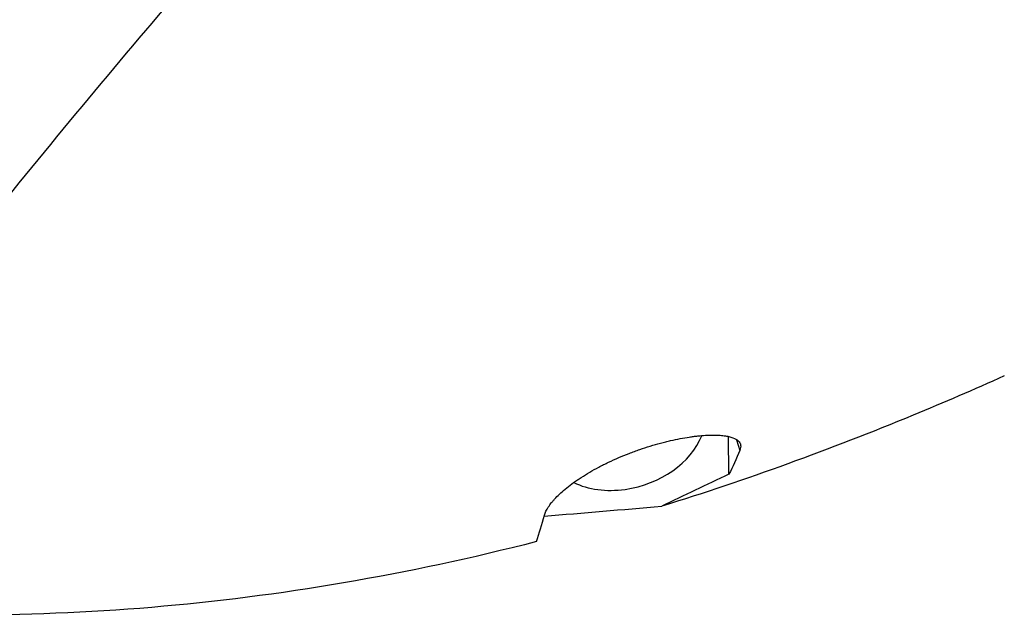
# Model space of a CAD drawing. Units: millimetres. Extents: x 131 to 410, y 162 to 356.
# Drawn here: x 293 to 314, y 213 to 226 of the extents above; entities that cross this region are included whole.
import ezdxf

# ---------------------------------------------------------------- set-up
doc = ezdxf.new("R2010")
doc.units = ezdxf.units.MM
doc.layers.add('1', color=4, linetype='Continuous')

msp = doc.modelspace()

# ---------------------------------------------------------------- linework, layer by layer
at = {"layer": '1'}
for p, q in [((308.0145, 216.0654), (308.0039, 216.8703)), ((308.1758, 216.8037), (308.247, 216.5776))]:
    msp.add_line(p, q, dxfattribs=at)
for centre, major_axis, ratio, start_param, end_param in [((305.7961, 217.0412), (-1.6692, -0.5257), 0.725248, 1.3462344, 2.6182849), ((305.7961, 217.0412), (-1.6692, -0.5257), 0.725248, 0.6515502, 1.346235), ((355.4886, 243.7312), (-145.0723, -21.0912), 0.153533, 1.186238, 1.2046799)]:
    msp.add_ellipse(centre, major_axis=major_axis, ratio=ratio, start_param=start_param, end_param=end_param, dxfattribs=at)
for points, knots in [([(285.952, 213.4461), (286.625, 214.3519), (287.3047, 215.2538), (288.6771, 217.0486), (289.37, 217.9416), (290.768, 219.7173), (291.4733, 220.6001), (292.8949, 222.3547), (293.6112, 223.2266), (295.0529, 224.9588), (295.7783, 225.8192), (296.8712, 227.1011), (297.2363, 227.5269), (297.9679, 228.3758), (298.3344, 228.7988), (299.4348, 230.0637), (300.1699, 230.9016), (301.6403, 232.5672), (302.3755, 233.395), (303.1095, 234.2183)], [0, 0, 0, 0, 0.125, 0.125, 0.25, 0.25, 0.375, 0.375, 0.5, 0.5, 0.625, 0.625, 0.6875, 0.6875, 0.75, 0.75, 0.875, 0.875, 1, 1, 1, 1]), ([(323.6462, 224.1185), (323.587, 224.1288), (323.5278, 224.1393), (323.1675, 224.2059), (322.871, 224.2723), (322.4338, 224.3885), (322.1452, 224.4721), (321.8611, 224.5659), (321.6493, 224.6394), (321.5085, 224.689), (321.3677, 224.7391), (321.1564, 224.8138), (321.0154, 224.8634), (320.3094, 225.11), (319.1755, 225.4982), (318.0328, 225.873), (316.3123, 226.4249), (314.0021, 227.1326), (311.6611, 227.7775), (310.4832, 228.0826)], [0, 0, 0, 0, 0.0128703, 0.0128703, 0.078679, 0.078679, 0.1115833, 0.1444876, 0.1444876, 0.1609398, 0.1773919, 0.1773919, 0.2102962, 0.2102962, 0.3419135, 0.4735308, 0.4735308, 0.7367654, 1, 1, 1, 1]), ([(313.8969, 218.1678), (313.249, 217.8772), (312.6009, 217.5978), (311.0597, 216.9612), (310.166, 216.6141), (308.375, 215.9648), (307.4776, 215.6625), (306.5775, 215.3835)], [0, 0, 0, 0, 0.2664924, 0.2664924, 0.6332462, 0.6332462, 1, 1, 1, 1]), ([(304.0737, 215.192), (304.0886, 215.2449), (304.1156, 215.3022), (304.1751, 215.3947), (304.198, 215.4266), (304.2376, 215.4761), (304.2516, 215.4929), (304.274, 215.5184), (304.2817, 215.527), (304.2974, 215.5443), (304.3377, 215.5877), (304.3828, 215.6318), (304.461, 215.7033), (304.5032, 215.7395), (304.5939, 215.8129), (304.6425, 215.85), (304.7075, 215.8969), (304.7207, 215.9063), (304.7476, 215.9252), (304.7613, 215.9347), (304.8027, 215.963), (304.8309, 215.9817), (304.9172, 216.0377), (304.9771, 216.0746), (305.1017, 216.1476), (305.1664, 216.1836), (305.2672, 216.237), (305.3015, 216.2547), (305.3538, 216.2811), (305.3714, 216.2898), (305.4067, 216.3072), (305.4244, 216.3157), (305.5133, 216.3583), (305.6575, 216.4238), (305.8057, 216.4845), (305.9183, 216.5281), (305.956, 216.5424), (306.0321, 216.5703), (306.07, 216.5838), (306.1832, 216.623), (306.2581, 216.6473), (306.4066, 216.6928), (306.4803, 216.7139), (306.59, 216.7432), (306.6265, 216.7526), (306.6983, 216.7703), (306.7338, 216.7788), (306.8387, 216.8027), (306.9068, 216.8169), (307.0393, 216.8419), (307.1038, 216.8528), (307.1821, 216.8645), (307.1977, 216.8667), (307.2284, 216.8709), (307.2741, 216.877), (307.3181, 216.8821), (307.4044, 216.8912), (307.5141, 216.9003), (307.614, 216.9036), (307.6852, 216.9041), (307.7084, 216.9039), (307.7531, 216.9028), (307.7747, 216.902), (307.8373, 216.8985), (307.9151, 216.8913), (307.9819, 216.8795), (308.028, 216.8689), (308.0427, 216.8651), (308.0707, 216.8569), (308.0841, 216.8525), (308.1471, 216.8294), (308.1859, 216.8069), (308.2276, 216.7675), (308.2388, 216.7534), (308.2514, 216.7308), (308.2549, 216.7231), (308.2605, 216.707), (308.2627, 216.6987), (308.2697, 216.6563), (308.2641, 216.6188), (308.247, 216.5776)], [0, 0, 0, 0, 0.0625, 0.0625, 0.09375, 0.09375, 0.109375, 0.109375, 0.1171875, 0.1171875, 0.125, 0.15625, 0.15625, 0.1875, 0.1875, 0.21875, 0.21875, 0.2265625, 0.2265625, 0.234375, 0.234375, 0.25, 0.25, 0.28125, 0.28125, 0.3125, 0.3125, 0.328125, 0.328125, 0.3359375, 0.3359375, 0.34375, 0.34375, 0.375, 0.40625, 0.40625, 0.421875, 0.421875, 0.4375, 0.4375, 0.46875, 0.46875, 0.5, 0.5, 0.515625, 0.515625, 0.53125, 0.53125, 0.5625, 0.5625, 0.59375, 0.59375, 0.6015625, 0.6015625, 0.609375, 0.625, 0.625, 0.65625, 0.6875, 0.6875, 0.703125, 0.703125, 0.71875, 0.71875, 0.75, 0.78125, 0.78125, 0.796875, 0.796875, 0.8125, 0.8125, 0.875, 0.875, 0.90625, 0.90625, 0.921875, 0.921875, 0.9375, 0.9375, 1, 1, 1, 1]), ([(303.9034, 214.6262), (302.5233, 214.2726), (301.1503, 213.9789), (298.4117, 213.5108), (297.046, 213.3364), (294.3159, 213.1068), (292.9514, 213.0517), (290.217, 213.0617), (288.8472, 213.1269), (287.4715, 213.2531)], [0, 0, 0, 0, 0.25, 0.25, 0.5, 0.5, 0.75, 0.75, 1, 1, 1, 1])]:
    msp.add_open_spline(points, degree=3, knots=knots, dxfattribs=at)
for points in [[(308.247, 216.5776), (308.1715, 216.3961), (308.094, 216.2254), (308.0145, 216.0654)], [(308.0145, 216.0654), (307.5325, 215.8428), (307.0534, 215.6156), (306.5775, 215.3835)], [(303.9034, 214.6262), (303.9616, 214.8072), (304.0184, 214.9958), (304.0737, 215.192)]]:
    msp.add_open_spline(points, degree=3, dxfattribs=at)

doc.saveas('drawing.dxf')
